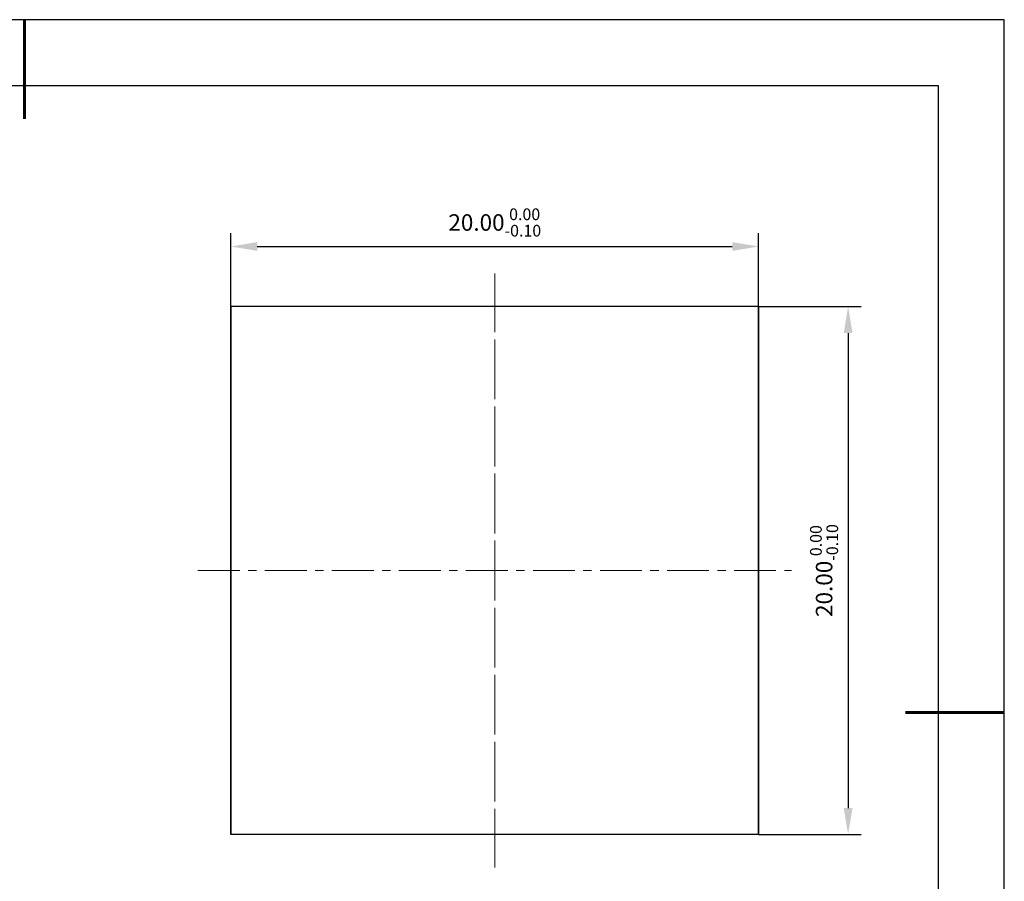
# Model space of a CAD drawing. Units: millimetres. Extents: x 0 to 297, y -2 to 208.
# Drawn here: x 147 to 297, y 78 to 208 of the extents above; entities that cross this region are included whole.
import ezdxf

# ---------------------------------------------------------------- set-up
doc = ezdxf.new("R2010")
doc.units = ezdxf.units.MM
doc.header["$PDSIZE"] = -1
doc.linetypes.add('CENTER', pattern=[10.16, 6.35, -1.27, 1.27, -1.27])
for name, color, linetype, lineweight in [('3中心线层', 1, 'CENTER', 9), ('7标注层', 4, 'Continuous', 5), ('粗实线层', 7, 'Continuous', 25)]:
    doc.layers.add(name, color=color, linetype=linetype, lineweight=lineweight)
doc.layers.add('细实线层', color=7, linetype='Continuous')
doc.styles.add('TH-GBD2M', font='calibri.ttf', dxfattribs={"width": 0.8, "height": 2.5})
doc.dimstyles.new('TH-GBD2M', dxfattribs={"dimtxt": 2.5, "dimasz": 4, "dimexe": 2, "dimexo": 0, "dimgap": 1.5, "dimtad": 1, "dimzin": 1, "dimdsep": 46, "dimtxsty": 'TH-GBD2M', "dimcen": 0, "dimclrt": 3, "dimadec": 0, "dimazin": 3, "dimtfac": 1, "dimtofl": 0, "dimtmove": 0, "dimatfit": 3, "dimfxl": 1, "dimtolj": 1, "dimtzin": 0, "dimarcsym": 0})

# ---------------------------------------------------------------- blocks, each defined once
blk = doc.blocks.new('*X6')
at = {"layer": '粗实线层', "lineweight": 60}
for p, q in [((0, 105), (0, 90)), ((148.5, 0), (133.5, 0))]:
    blk.add_line(p, q, dxfattribs=at)
at = {"layer": '粗实线层'}
for p, q in [((138.5, 95), (-138.5, 95)), ((138.5, -95), (138.5, 95))]:
    blk.add_line(p, q, dxfattribs=at)
at = {"layer": '细实线层'}
for p, q in [((148.5, 105), (-148.5, 105)), ((148.5, -105), (148.5, 105))]:
    blk.add_line(p, q, dxfattribs=at)
blk = doc.blocks.new('*D19')
at = {"layer": '7标注层', "color": 0, "lineweight": -2, "transparency": 16777216}
for p, q in [((179.36, 164.71), (179.36, 175.82)), ((259.36, 164.71), (259.36, 175.82)), ((183.36, 173.82), (255.36, 173.82))]:
    blk.add_line(p, q, dxfattribs=at)
at = {"layer": '7标注层', "color": 0, "transparency": 16777216}
for points in [[(183.36, 174.49), (183.36, 173.16), (179.36, 173.82)], [(255.36, 174.49), (255.36, 173.16), (259.36, 173.82)]]:
    blk.add_solid(points, dxfattribs=at)
at = {"layer": 'Defpoints', "color": 0, "transparency": 16777216}
for p in [(259.36, 173.82), (179.36, 164.71), (259.36, 164.71)]:
    blk.add_point(p, dxfattribs=at)
at = {"layer": '7标注层', "color": 3, "transparency": 16777216, "insert": (219.36, 177.46), "char_height": 2.5, "attachment_point": 5, "style": 'TH-GBD2M'}
blk.add_mtext('\\A1;20.00{}{\\H0.71x;\\C3;\\S 0.00^ -0.10;}', dxfattribs=at)
blk = doc.blocks.new('*D20')
at = {"layer": '7标注层', "color": 0, "lineweight": -2, "transparency": 16777216}
for p, q in [((259.36, 164.71), (274.92, 164.71)), ((272.92, 160.71), (272.92, 88.71)), ((259.36, 84.71), (274.92, 84.71))]:
    blk.add_line(p, q, dxfattribs=at)
at = {"layer": '7标注层', "color": 0, "transparency": 16777216}
for points in [[(272.25, 160.71), (273.58, 160.71), (272.92, 164.71)], [(272.25, 88.71), (273.58, 88.71), (272.92, 84.71)]]:
    blk.add_solid(points, dxfattribs=at)
at = {"layer": 'Defpoints', "color": 0, "transparency": 16777216}
for p in [(259.36, 164.71), (259.36, 84.71), (272.92, 84.71)]:
    blk.add_point(p, dxfattribs=at)
at = {"layer": '7标注层', "color": 3, "transparency": 16777216, "insert": (269.28, 124.71), "char_height": 2.5, "attachment_point": 5, "rotation": 90, "style": 'TH-GBD2M'}
blk.add_mtext('\\A1;20.00{}{\\H0.71x;\\C3;\\S 0.00^ -0.10;}', dxfattribs=at)

msp = doc.modelspace()

# ---------------------------------------------------------------- linework, layer by layer
at = {"color": 7, "linetype": 'Continuous', "lineweight": 25}
for p, q in [((179.357, 164.714), (179.357, 84.714)), ((259.357, 164.714), (179.357, 164.714)), ((179.357, 84.714), (179.357, 164.714)), ((259.357, 164.714), (259.357, 84.714)), ((259.357, 84.714), (259.357, 164.714)), ((259.357, 84.714), (179.357, 84.714))]:
    msp.add_line(p, q, dxfattribs=at)
at = {"layer": '3中心线层'}
for p, q in [((219.357, 79.714), (219.357, 169.714)), ((219.357, 169.714), (219.357, 79.714)), ((219.357, 169.714), (219.357, 79.714)), ((219.357, 79.714), (219.357, 169.714)), ((174.357, 124.714), (264.357, 124.714))]:
    msp.add_line(p, q, dxfattribs=at)

# ---------------------------------------------------------------- block references
at = {"layer": '粗实线层'}
msp.add_blockref('*X6', (148.097, 103.194), dxfattribs=at)

# ---------------------------------------------------------------- dimensions: what is measured, and where the dimension line sits
at = {"layer": '7标注层'}
dim = msp.add_linear_dim(base=(259.357, 173.823), p1=(179.357, 164.714), p2=(259.357, 164.714), text='<>{}{\\H0.71x;\\C3;\\S 0.00^ -0.10;}', dimstyle='TH-GBD2M', override={"dimlfac": 0.25, "dimtp": 0, "dimtm": 0.1, "dimtdec": 2, "dimtzin": 0}, dxfattribs=at)
dim.commit()
dim.dimension.update_dxf_attribs({"geometry": '*D19', "text_midpoint": (219.357, 177.456)})
dim = msp.add_linear_dim(base=(272.917, 84.714), p1=(259.357, 164.714), p2=(259.357, 84.714), angle=90, text='<>{}{\\H0.71x;\\C3;\\S 0.00^ -0.10;}', dimstyle='TH-GBD2M', override={"dimlfac": 0.25, "dimtp": 0, "dimtm": 0.1, "dimtdec": 2, "dimtzin": 0}, dxfattribs=at)
dim.commit()
dim.dimension.update_dxf_attribs({"geometry": '*D20', "text_midpoint": (269.285, 124.714)})

doc.saveas('drawing.dxf')
